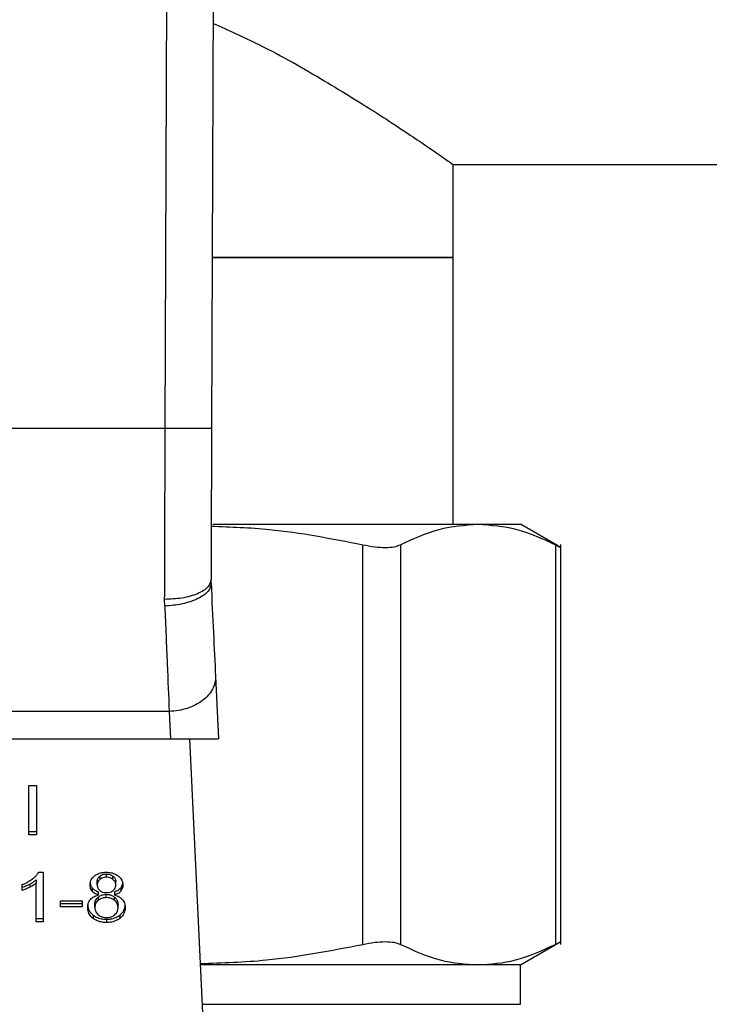
# Model space of a CAD drawing. Extents: x 0.4 to 10.6, y 0.4 to 8.1.
# Drawn here: x 6.6 to 6.7, y 6.3 to 6.4 of the extents above; entities that cross this region are included whole.
import ezdxf

# ---------------------------------------------------------------- set-up
doc = ezdxf.new("R2010")
doc.units = 0
doc.linetypes.add('SLD-SOLID', pattern=[0])
doc.layers.get('0').update_dxf_attribs({"linetype": 'CONTINUOUS'})
doc.styles.add('SLDTEXTSTYLE0', font='TXT', dxfattribs={"width": 0.75})
doc.dimstyles.new('SLDDIMSTYLE1', dxfattribs={"dimtxt": 0.125, "dimasz": 0.13, "dimexe": 0, "dimexo": 0.0625, "dimgap": 0.03125, "dimtad": 0, "dimtih": 1, "dimtoh": 1, "dimdec": 1, "dimlfac": 18, "dimrnd": 1e-09, "dimzin": 12, "dimtxsty": 'SLDTEXTSTYLE0', "dimsah": 1, "dimcen": 0.09, "dimazin": 3, "dimtfac": 1, "dimtdec": 1, "dimtofl": 0, "dimtmove": 0, "dimatfit": 3, "dimtolj": 1, "dimtzin": 12})

# ---------------------------------------------------------------- blocks, each defined once
blk = doc.blocks.new('_D_9')
at = {"color": 7, "linetype": 'SLD-SOLID'}
for p, q in [((6.313685, 6.582586), (6.313685, 7.345276)), ((8.781157, 5.802431), (8.781157, 7.345276)), ((6.313685, 7.220276), (7.397108, 7.220276)), ((8.781157, 7.220276), (7.720372, 7.220276))]:
    blk.add_line(p, q, dxfattribs=at)
for points in [[(6.313685, 7.220276), (6.443685, 7.200276), (6.443685, 7.240276)], [(8.781157, 7.220276), (8.651157, 7.240276), (8.651157, 7.200276)]]:
    blk.add_solid(points, dxfattribs=at)
at = {"color": 7, "linetype": 'SLD-SOLID', "insert": (7.397108, 7.282191), "char_height": 0.125, "attachment_point": 1, "style": 'SLDTEXTSTYLE0'}
blk.add_mtext('44.4', dxfattribs=at)

msp = doc.modelspace()

# ---------------------------------------------------------------- linework, layer by layer
at = {"color": 7, "linetype": 'SLD-SOLID'}
for p, q in [((6.639088, 6.375822), (6.639363, 6.450947)), ((6.643737, 6.450931), (6.643462, 6.375806)), ((6.666266, 6.400696), (7.27344, 6.400696)), ((6.666266, 6.391947), (6.666266, 6.400696)), ((6.643521, 6.391947), (6.666266, 6.391947)), ((6.66618, 6.391947), (6.643521, 6.391947)), ((6.666266, 6.391947), (6.66618, 6.391947)), ((6.666266, 6.366794), (6.666266, 6.391947)), ((6.639088, 6.375822), (6.600705, 6.375822)), ((6.643584, 6.366794), (6.668596, 6.366794)), ((6.668596, 6.366794), (6.672609, 6.366794)), ((6.676419, 6.364595), (6.672609, 6.366794)), ((6.65773, 6.327176), (6.65773, 6.364855)), ((6.661281, 6.364855), (6.661281, 6.327176)), ((6.675912, 6.364855), (6.675912, 6.327176)), ((6.676411, 6.32717), (6.676411, 6.364862)), ((6.643418, 6.361218), (6.64341, 6.361554)), ((6.639048, 6.359068), (6.639036, 6.359701)), ((6.643835, 6.352444), (6.644115, 6.346562)), ((6.639466, 6.349143), (6.600327, 6.349143)), ((6.639466, 6.349143), (6.639589, 6.346562)), ((6.600205, 6.346562), (6.639589, 6.346562)), ((6.639589, 6.346562), (6.644115, 6.346562)), ((6.641378, 6.346562), (6.642771, 6.317316)), ((6.626221, 6.342151), (6.626933, 6.342151)), ((6.626221, 6.337511), (6.626221, 6.342151)), ((6.626933, 6.342151), (6.626933, 6.337511)), ((6.626221, 6.33782), (6.626933, 6.33782)), ((6.626933, 6.337511), (6.626221, 6.337511)), ((6.627152, 6.333973), (6.627582, 6.333973)), ((6.627582, 6.333973), (6.627582, 6.329314)), ((6.632927, 6.33361), (6.632927, 6.333301)), ((6.633539, 6.333504), (6.633539, 6.333814)), ((6.634158, 6.333296), (6.634158, 6.333605)), ((6.625599, 6.332257), (6.625599, 6.332808)), ((6.626305, 6.332865), (6.626305, 6.332556)), ((6.626919, 6.333253), (6.626919, 6.332944)), ((6.626919, 6.329314), (6.626919, 6.332944)), ((6.632671, 6.332795), (6.632671, 6.333105)), ((6.634421, 6.332764), (6.634421, 6.333073)), ((6.632197, 6.332501), (6.632197, 6.332191)), ((6.632766, 6.331632), (6.632766, 6.331323)), ((6.632792, 6.33183), (6.632792, 6.332139)), ((6.63353, 6.331583), (6.63353, 6.331892)), ((6.634305, 6.332139), (6.634305, 6.33183)), ((6.634312, 6.33132), (6.634312, 6.331629)), ((6.634898, 6.332501), (6.634898, 6.332192)), ((6.629211, 6.331279), (6.631239, 6.331279)), ((6.629211, 6.330706), (6.629211, 6.331279)), ((6.629211, 6.331016), (6.631239, 6.331016)), ((6.631239, 6.330706), (6.629211, 6.330706)), ((6.631239, 6.331279), (6.631239, 6.330706)), ((6.632452, 6.330653), (6.632452, 6.330962)), ((6.63464, 6.330634), (6.63464, 6.330943)), ((6.63228, 6.329933), (6.63228, 6.329623)), ((6.634807, 6.329933), (6.634807, 6.329623)), ((6.626919, 6.329623), (6.627582, 6.329623)), ((6.627582, 6.329314), (6.626919, 6.329314)), ((6.633548, 6.329544), (6.633548, 6.329235)), ((6.672609, 6.325237), (6.676418, 6.327436)), ((6.668596, 6.325237), (6.642394, 6.325237)), ((6.672609, 6.325237), (6.668596, 6.325237)), ((6.672609, 6.321522), (6.672609, 6.325237))]:
    msp.add_line(p, q, dxfattribs=at)
at = {"color": 8, "linetype": 'SLD-SOLID'}
msp.add_line((6.642571, 6.321522), (6.672609, 6.321522), dxfattribs=at)
at = {"color": 7, "linetype": 'SLD-SOLID'}
for points, knots in [([(6.643602, 6.414016), (6.64507, 6.413357), (6.648963, 6.411607), (6.654204, 6.408577), (6.659375, 6.405385), (6.662948, 6.402995), (6.665151, 6.401479), (6.666132, 6.400791), (6.666229, 6.400722), (6.666266, 6.400696)], [0, 0, 0, 0, 0.109448, 0.290426, 0.46712, 0.649925, 0.781609, 0.916945, 1, 1, 1, 1]), ([(6.639036, 6.359701), (6.639044, 6.362288), (6.639062, 6.367461), (6.639079, 6.373035), (6.639088, 6.375822)], [0, 0, 0, 0, 0.499999, 1, 1, 1, 1]), ([(6.643462, 6.375806), (6.643404, 6.375806), (6.643314, 6.375806), (6.642769, 6.375809), (6.642204, 6.375811), (6.641503, 6.375813), (6.640485, 6.375817), (6.639638, 6.37582), (6.639088, 6.375822)], [0, 0, 0, 0, 0.239458, 0.368359, 0.499994, 0.631644, 0.760545, 1, 1, 1, 1]), ([(6.643462, 6.375806), (6.643453, 6.373342), (6.643435, 6.368414), (6.643419, 6.363841), (6.64341, 6.361554)], [0, 0, 0, 0, 0.50001, 1, 1, 1, 1]), ([(6.643429, 6.366605), (6.645259, 6.366539), (6.650064, 6.366366), (6.654799, 6.365433), (6.65773, 6.364855)], [0, 0, 0, 0, 0.380857, 1, 1, 1, 1]), ([(6.661281, 6.364855), (6.662496, 6.365414), (6.664917, 6.366529), (6.667373, 6.366706), (6.668596, 6.366794)], [0, 0, 0, 0, 0.502141, 1, 1, 1, 1]), ([(6.668596, 6.366794), (6.66982, 6.366706), (6.672276, 6.366529), (6.674697, 6.365414), (6.675912, 6.364855)], [0, 0, 0, 0, 0.498033, 1, 1, 1, 1]), ([(6.65773, 6.364855), (6.658117, 6.364782), (6.658886, 6.364637), (6.659884, 6.36458), (6.660725, 6.364636), (6.661095, 6.364782), (6.661281, 6.364855)], [0, 0, 0, 0, 0.251068, 0.499637, 0.748583, 1, 1, 1, 1]), ([(6.675912, 6.364855), (6.67605, 6.364784), (6.676325, 6.364643), (6.676441, 6.364584), (6.676411, 6.364599), (6.676411, 6.364599)], [0, 0, 0, 0, 0.502136, 0.999261, 1, 1, 1, 1]), ([(6.64341, 6.361554), (6.643352, 6.361321), (6.643261, 6.360961), (6.642718, 6.360529), (6.642155, 6.360231), (6.641455, 6.359992), (6.640436, 6.359761), (6.639588, 6.359725), (6.639036, 6.359701)], [0, 0, 0, 0, 0.238603, 0.3672436, 0.4987774, 0.630495, 0.7596451, 1, 1, 1, 1]), ([(6.643418, 6.361218), (6.64337, 6.360969), (6.643296, 6.360586), (6.642761, 6.360103), (6.642198, 6.359763), (6.641493, 6.359478), (6.640464, 6.35919), (6.639606, 6.359116), (6.639048, 6.359068)], [0, 0, 0, 0, 0.238674, 0.367532, 0.499321, 0.631188, 0.760354, 1, 1, 1, 1]), ([(6.643418, 6.361218), (6.643493, 6.359628), (6.643645, 6.356447), (6.643772, 6.353778), (6.643835, 6.352444)], [0, 0, 0, 0, 0.500053, 1, 1, 1, 1]), ([(6.639048, 6.359068), (6.639127, 6.357202), (6.639278, 6.353606), (6.639405, 6.350593), (6.639466, 6.349143)], [0, 0, 0, 0, 0.518934, 1, 1, 1, 1]), ([(6.643835, 6.352444), (6.643828, 6.352237), (6.643814, 6.351823), (6.643571, 6.351215), (6.643177, 6.350649), (6.64263, 6.350147), (6.641957, 6.349728), (6.641184, 6.349412), (6.640343, 6.3492), (6.639758, 6.349162), (6.639466, 6.349143)], [0, 0, 0, 0, 0.124994, 0.249992, 0.374989, 0.499997, 0.624995, 0.749994, 0.874995, 1, 1, 1, 1]), ([(6.626563, 6.333348), (6.62663, 6.333403), (6.626765, 6.333511), (6.626976, 6.333715), (6.627086, 6.333876), (6.627152, 6.333973)], [0, 0, 0, 0, 0.287527, 0.575183, 1, 1, 1, 1]), ([(6.631995, 6.33278), (6.632001, 6.332868), (6.632015, 6.333095), (6.632156, 6.333402), (6.632357, 6.333576), (6.632432, 6.333641)], [0, 0, 0, 0, 0.282567, 0.730203, 1, 1, 1, 1]), ([(6.632432, 6.333641), (6.632514, 6.333696), (6.632709, 6.333827), (6.633095, 6.333952), (6.633395, 6.333966), (6.633539, 6.333973)], [0, 0, 0, 0, 0.273466, 0.650597, 1, 1, 1, 1]), ([(6.632671, 6.333105), (6.632674, 6.333155), (6.632683, 6.333289), (6.632768, 6.333468), (6.632884, 6.333572), (6.632927, 6.33361)], [0, 0, 0, 0, 0.278051, 0.73059, 1, 1, 1, 1]), ([(6.632927, 6.33361), (6.632972, 6.333642), (6.63308, 6.333719), (6.633292, 6.333799), (6.633461, 6.333809), (6.633539, 6.333814)], [0, 0, 0, 0, 0.274617, 0.661895, 1, 1, 1, 1]), ([(6.633539, 6.333504), (6.633475, 6.333501), (6.633326, 6.333494), (6.633108, 6.333426), (6.632987, 6.333342), (6.632927, 6.333301)], [0, 0, 0, 0, 0.275407, 0.641717, 1, 1, 1, 1]), ([(6.633539, 6.333973), (6.633651, 6.333968), (6.633921, 6.333958), (6.63432, 6.33385), (6.634543, 6.333703), (6.634648, 6.333633)], [0, 0, 0, 0, 0.269004, 0.653541, 1, 1, 1, 1]), ([(6.633539, 6.333814), (6.633604, 6.33381), (6.633754, 6.333803), (6.633975, 6.333733), (6.634097, 6.333648), (6.634158, 6.333605)], [0, 0, 0, 0, 0.274806, 0.635994, 1, 1, 1, 1]), ([(6.634158, 6.333296), (6.634112, 6.333329), (6.634001, 6.333408), (6.633787, 6.33349), (6.633618, 6.3335), (6.633539, 6.333504)], [0, 0, 0, 0, 0.281241, 0.668034, 1, 1, 1, 1]), ([(6.634158, 6.333605), (6.634206, 6.333562), (6.634325, 6.333454), (6.634409, 6.333265), (6.634418, 6.333128), (6.634421, 6.333073)], [0, 0, 0, 0, 0.286552, 0.711894, 1, 1, 1, 1]), ([(6.634648, 6.333633), (6.634728, 6.333564), (6.634924, 6.333391), (6.635075, 6.333083), (6.63509, 6.332856), (6.635097, 6.332761)], [0, 0, 0, 0, 0.282028, 0.698288, 1, 1, 1, 1]), ([(6.625599, 6.332808), (6.625689, 6.332846), (6.625868, 6.332922), (6.626201, 6.333094), (6.626419, 6.333247), (6.626563, 6.333348)], [0, 0, 0, 0, 0.253541, 0.507115, 1, 1, 1, 1]), ([(6.625599, 6.332567), (6.625672, 6.332591), (6.625817, 6.332639), (6.626053, 6.332739), (6.626212, 6.332818), (6.626305, 6.332865)], [0, 0, 0, 0, 0.291988, 0.583747, 1, 1, 1, 1]), ([(6.626305, 6.332556), (6.62624, 6.332523), (6.62611, 6.332457), (6.625877, 6.332353), (6.625702, 6.332293), (6.625599, 6.332257)], [0, 0, 0, 0, 0.291743, 0.583524, 1, 1, 1, 1]), ([(6.626305, 6.332865), (6.626369, 6.332899), (6.626496, 6.332966), (6.626706, 6.333091), (6.62684, 6.333193), (6.626919, 6.333253)], [0, 0, 0, 0, 0.2880227, 0.5760807, 1, 1, 1, 1]), ([(6.626919, 6.332944), (6.626866, 6.332903), (6.62676, 6.332819), (6.626554, 6.332689), (6.626398, 6.332605), (6.626305, 6.332556)], [0, 0, 0, 0, 0.288237, 0.576377, 1, 1, 1, 1]), ([(6.631995, 6.333089), (6.631998, 6.33303), (6.632003, 6.332913), (6.632053, 6.33271), (6.632143, 6.332579), (6.632197, 6.332501)], [0, 0, 0, 0, 0.287514, 0.575291, 1, 1, 1, 1]), ([(6.632197, 6.332191), (6.632159, 6.332244), (6.632081, 6.332348), (6.63201, 6.332548), (6.632001, 6.332693), (6.631995, 6.33278)], [0, 0, 0, 0, 0.288437, 0.576405, 1, 1, 1, 1]), ([(6.632927, 6.333301), (6.632883, 6.333261), (6.63277, 6.33316), (6.632684, 6.332982), (6.632675, 6.33285), (6.632671, 6.332795)], [0, 0, 0, 0, 0.278722, 0.702106, 1, 1, 1, 1]), ([(6.632671, 6.332795), (6.632674, 6.332738), (6.632682, 6.332589), (6.632763, 6.332396), (6.632883, 6.332287), (6.632923, 6.332252)], [0, 0, 0, 0, 0.293649, 0.769458, 1, 1, 1, 1]), ([(6.634421, 6.332764), (6.634418, 6.332818), (6.634409, 6.332961), (6.634321, 6.33315), (6.634201, 6.333258), (6.634158, 6.333296)], [0, 0, 0, 0, 0.28555, 0.746407, 1, 1, 1, 1]), ([(6.634166, 6.332248), (6.634213, 6.33229), (6.634328, 6.332394), (6.634409, 6.332577), (6.634418, 6.332709), (6.634421, 6.332764)], [0, 0, 0, 0, 0.2870669, 0.7065237, 1, 1, 1, 1]), ([(6.634898, 6.332501), (6.634935, 6.332551), (6.635009, 6.332651), (6.635066, 6.332793), (6.635074, 6.332882), (6.635077, 6.332915)], [0, 0, 0, 0, 0.387348, 0.77423, 1, 1, 1, 1]), ([(6.635097, 6.332761), (6.635094, 6.332704), (6.635089, 6.332592), (6.635039, 6.332396), (6.634951, 6.332268), (6.634898, 6.332192)], [0, 0, 0, 0, 0.2849972, 0.5702611, 1, 1, 1, 1]), ([(6.632043, 6.331419), (6.632092, 6.331468), (6.632226, 6.331603), (6.632487, 6.331748), (6.632709, 6.331808), (6.632792, 6.33183)], [0, 0, 0, 0, 0.2634493, 0.7239925, 1, 1, 1, 1]), ([(6.632197, 6.332501), (6.632239, 6.332458), (6.632319, 6.332375), (6.632513, 6.332245), (6.632683, 6.332181), (6.632792, 6.332139)], [0, 0, 0, 0, 0.275308, 0.536295, 1, 1, 1, 1]), ([(6.632792, 6.33183), (6.632727, 6.331853), (6.632597, 6.3319), (6.632382, 6.332012), (6.632268, 6.332123), (6.632197, 6.332191)], [0, 0, 0, 0, 0.274834, 0.550064, 1, 1, 1, 1]), ([(6.632452, 6.330962), (6.632456, 6.33103), (6.632466, 6.331214), (6.632571, 6.331451), (6.632718, 6.331588), (6.632766, 6.331632)], [0, 0, 0, 0, 0.2844663, 0.7678982, 1, 1, 1, 1]), ([(6.632766, 6.331632), (6.63282, 6.331672), (6.63295, 6.331768), (6.633213, 6.331873), (6.633427, 6.331886), (6.63353, 6.331892)], [0, 0, 0, 0, 0.267936, 0.646157, 1, 1, 1, 1]), ([(6.632923, 6.332252), (6.632968, 6.33222), (6.633076, 6.332144), (6.633293, 6.332066), (6.633465, 6.332056), (6.633548, 6.332052)], [0, 0, 0, 0, 0.270739, 0.647163, 1, 1, 1, 1]), ([(6.63353, 6.331892), (6.633611, 6.331889), (6.633798, 6.33188), (6.634079, 6.331793), (6.634234, 6.331684), (6.634312, 6.331629)], [0, 0, 0, 0, 0.270997, 0.628441, 1, 1, 1, 1]), ([(6.633548, 6.332052), (6.633612, 6.332054), (6.633762, 6.33206), (6.633984, 6.332124), (6.634106, 6.332207), (6.634166, 6.332248)], [0, 0, 0, 0, 0.274085, 0.644231, 1, 1, 1, 1]), ([(6.634305, 6.332139), (6.63437, 6.332163), (6.6345, 6.332209), (6.634714, 6.332322), (6.634828, 6.332432), (6.634898, 6.332501)], [0, 0, 0, 0, 0.274906, 0.550169, 1, 1, 1, 1]), ([(6.634898, 6.332192), (6.634857, 6.332149), (6.634778, 6.332066), (6.634584, 6.331936), (6.634414, 6.331871), (6.634305, 6.33183)], [0, 0, 0, 0, 0.275409, 0.534849, 1, 1, 1, 1]), ([(6.634305, 6.33183), (6.634457, 6.331778), (6.634758, 6.331675), (6.634955, 6.331484), (6.635052, 6.33139)], [0, 0, 0, 0, 0.507325, 1, 1, 1, 1]), ([(6.634312, 6.331629), (6.634374, 6.331572), (6.634526, 6.331429), (6.634626, 6.331185), (6.634636, 6.331011), (6.63464, 6.330943)], [0, 0, 0, 0, 0.291424, 0.723356, 1, 1, 1, 1]), ([(6.631776, 6.330653), (6.631779, 6.33073), (6.631786, 6.330886), (6.631852, 6.33115), (6.631973, 6.33132), (6.632043, 6.331419)], [0, 0, 0, 0, 0.291853, 0.584002, 1, 1, 1, 1]), ([(6.631776, 6.330962), (6.631782, 6.330856), (6.631798, 6.330579), (6.631962, 6.330213), (6.632197, 6.330006), (6.63228, 6.329933)], [0, 0, 0, 0, 0.2867749, 0.747239, 1, 1, 1, 1]), ([(6.632766, 6.331323), (6.632708, 6.331268), (6.632561, 6.331128), (6.632465, 6.33089), (6.632455, 6.330719), (6.632452, 6.330653)], [0, 0, 0, 0, 0.285672, 0.722699, 1, 1, 1, 1]), ([(6.63353, 6.331583), (6.633452, 6.33158), (6.63327, 6.331571), (6.632995, 6.331486), (6.632844, 6.331378), (6.632766, 6.331323)], [0, 0, 0, 0, 0.2686224, 0.6232463, 1, 1, 1, 1]), ([(6.634312, 6.33132), (6.634256, 6.33136), (6.634121, 6.331459), (6.633852, 6.331564), (6.633634, 6.331577), (6.63353, 6.331583)], [0, 0, 0, 0, 0.270354, 0.652939, 1, 1, 1, 1]), ([(6.63464, 6.330634), (6.634636, 6.330705), (6.634625, 6.330892), (6.634515, 6.331135), (6.634363, 6.331273), (6.634312, 6.33132)], [0, 0, 0, 0, 0.2901745, 0.7614775, 1, 1, 1, 1]), ([(6.634807, 6.329933), (6.6349, 6.330015), (6.635127, 6.330216), (6.635292, 6.330575), (6.635309, 6.330837), (6.635316, 6.330946)], [0, 0, 0, 0, 0.285093, 0.701204, 1, 1, 1, 1]), ([(6.635052, 6.33139), (6.635102, 6.331323), (6.635202, 6.331189), (6.635297, 6.330934), (6.635309, 6.330748), (6.635316, 6.330637)], [0, 0, 0, 0, 0.288754, 0.577128, 1, 1, 1, 1]), ([(6.63228, 6.329623), (6.632187, 6.329707), (6.631959, 6.329912), (6.631799, 6.330277), (6.631783, 6.330542), (6.631776, 6.330653)], [0, 0, 0, 0, 0.285176, 0.700583, 1, 1, 1, 1]), ([(6.63228, 6.329933), (6.632372, 6.32987), (6.632593, 6.329719), (6.633034, 6.32957), (6.633381, 6.329553), (6.633548, 6.329544)], [0, 0, 0, 0, 0.268619, 0.646972, 1, 1, 1, 1]), ([(6.632452, 6.330653), (6.632456, 6.330581), (6.632467, 6.330391), (6.632574, 6.330147), (6.632725, 6.330008), (6.632774, 6.329963)], [0, 0, 0, 0, 0.289289, 0.771723, 1, 1, 1, 1]), ([(6.632774, 6.329963), (6.632829, 6.329922), (6.632962, 6.329826), (6.633228, 6.329722), (6.633444, 6.329709), (6.633548, 6.329703)], [0, 0, 0, 0, 0.269467, 0.647276, 1, 1, 1, 1]), ([(6.633548, 6.329703), (6.633627, 6.329707), (6.633811, 6.329714), (6.63409, 6.329796), (6.634244, 6.329902), (6.634322, 6.329956)], [0, 0, 0, 0, 0.268325, 0.628136, 1, 1, 1, 1]), ([(6.633548, 6.329544), (6.633674, 6.329549), (6.63398, 6.329561), (6.634433, 6.329685), (6.634686, 6.329852), (6.634807, 6.329933)], [0, 0, 0, 0, 0.267698, 0.649236, 1, 1, 1, 1]), ([(6.634322, 6.329956), (6.634382, 6.330012), (6.63453, 6.330151), (6.634627, 6.330391), (6.634636, 6.330564), (6.63464, 6.330634)], [0, 0, 0, 0, 0.285861, 0.712742, 1, 1, 1, 1]), ([(6.635316, 6.330637), (6.63531, 6.330533), (6.635293, 6.330263), (6.635126, 6.329903), (6.634893, 6.329698), (6.634807, 6.329623)], [0, 0, 0, 0, 0.284001, 0.737287, 1, 1, 1, 1]), ([(6.633548, 6.329235), (6.633421, 6.32924), (6.633112, 6.329252), (6.632656, 6.329375), (6.632401, 6.329543), (6.63228, 6.329623)], [0, 0, 0, 0, 0.268431, 0.652604, 1, 1, 1, 1]), ([(6.634807, 6.329623), (6.634717, 6.329561), (6.634497, 6.329411), (6.63406, 6.329261), (6.633715, 6.329243), (6.633548, 6.329235)], [0, 0, 0, 0, 0.267764, 0.646865, 1, 1, 1, 1]), ([(6.642388, 6.325364), (6.64448, 6.325433), (6.649634, 6.325604), (6.654713, 6.32659), (6.65773, 6.327176)], [0, 0, 0, 0, 0.405968, 1, 1, 1, 1]), ([(6.65773, 6.327176), (6.658118, 6.327249), (6.658888, 6.327394), (6.659885, 6.327451), (6.660723, 6.327394), (6.661094, 6.327249), (6.661281, 6.327176)], [0, 0, 0, 0, 0.252339, 0.500076, 0.747663, 1, 1, 1, 1]), ([(6.661281, 6.327176), (6.662531, 6.326603), (6.664952, 6.325492), (6.667409, 6.32532), (6.668596, 6.325237)], [0, 0, 0, 0, 0.516452, 1, 1, 1, 1]), ([(6.668596, 6.325237), (6.669784, 6.32532), (6.672241, 6.325492), (6.674662, 6.326603), (6.675912, 6.327176)], [0, 0, 0, 0, 0.483571, 1, 1, 1, 1]), ([(6.675912, 6.327176), (6.676057, 6.327251), (6.676346, 6.327399), (6.67639, 6.327421), (6.676411, 6.327432)], [0, 0, 0, 0, 0.504669, 1, 1, 1, 1])]:
    msp.add_open_spline(points, degree=3, knots=knots, dxfattribs=at)

# ---------------------------------------------------------------- dimensions: what is measured, and where the dimension line sits
dim = msp.add_linear_dim(base=(6.313685, 7.220276), p1=(8.781157, 5.752431), p2=(6.313685, 6.532586), dimstyle='SLDDIMSTYLE1', dxfattribs=at)
dim.commit()
dim.dimension.update_dxf_attribs({"geometry": '_D_9', "text_midpoint": (7.55874, 7.220276), "dimtype": 160})

doc.saveas('drawing.dxf')
